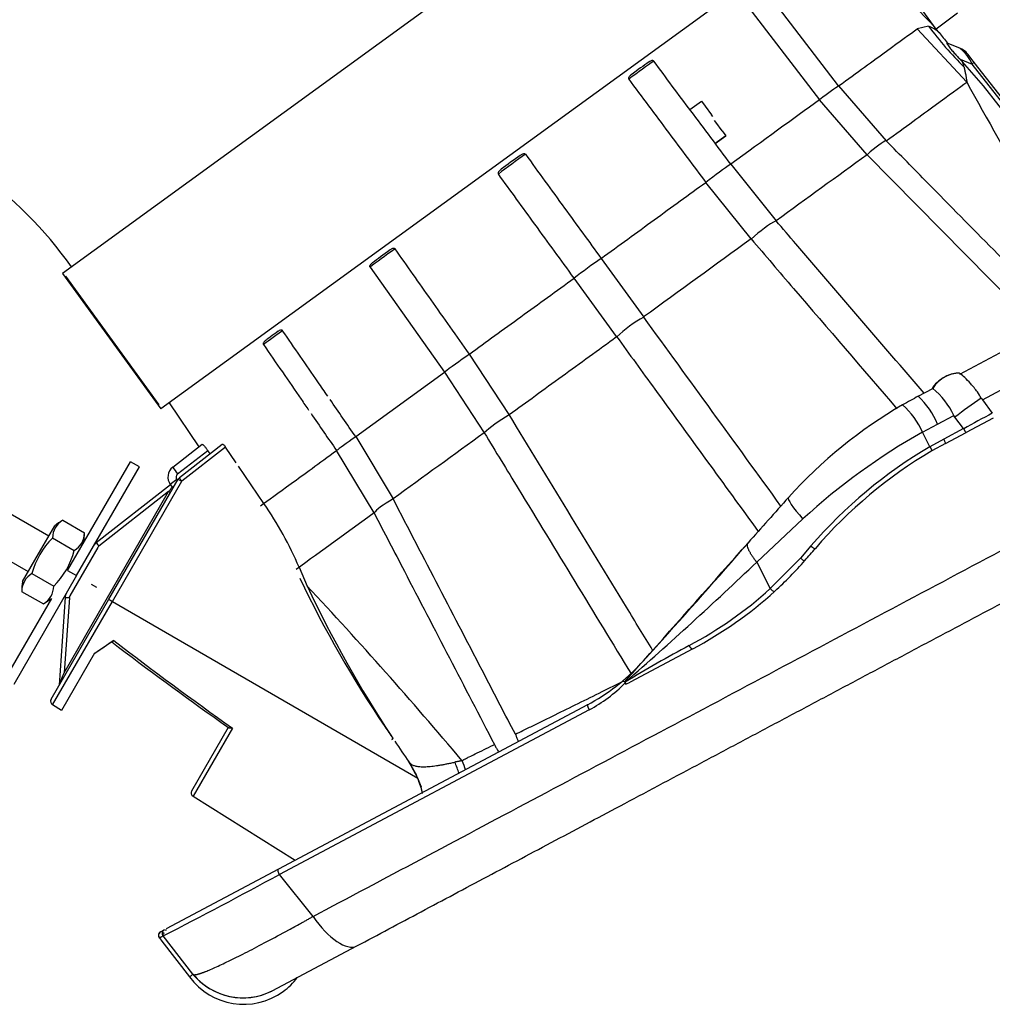
# Model space of a CAD drawing. Units: millimetres. Extents: x -26 to 420, y 0 to 522.
# Drawn here: x 187 to 199, y 185 to 197 of the extents above; entities that cross this region are included whole.
import ezdxf

# ---------------------------------------------------------------- set-up
doc = ezdxf.new("R2010")
doc.units = ezdxf.units.MM
for name, color, linetype in [('2006629-01-FASTE', 7, 'Continuous'), ('2006631-00-VRED', 7, 'Continuous'), ('2006635-00-SPJAL', 7, 'Continuous'), ('BRICKA-10.5X3', 7, 'Continuous'), ('BRICKA60X10.5X2.', 7, 'Continuous'), ('Drawing', 7, 'Continuous'), ('HUV-2006628', 7, 'Continuous'), ('KULA', 7, 'Continuous'), ('MUTTERM10-8', 7, 'Continuous'), ('SLANG200-3M', 7, 'Continuous'), ('SLANGSKONING', 7, 'Continuous')]:
    doc.layers.add(name, color=color, linetype=linetype)

# ---------------------------------------------------------------- blocks, each defined once
blk = doc.blocks.new('SE')
at = {"layer": '2006629-01-FASTE', "color": 7, "linetype": 'Continuous'}
for p, q in [((188.765, 191.764), (189.115, 192.038)), ((189.356, 192.036), (188.844, 191.636)), ((189.396, 192.005), (188.872, 191.596)), ((189.523, 191.818), (189.396, 192.005)), ((188.823, 191.683), (189.183, 191.964)), ((189.211, 191.923), (189.183, 191.964)), ((189.854, 191.332), (189.552, 191.777)), ((188.739, 191.553), (187.852, 190.861)), ((188.003, 190.186), (188.831, 191.621)), ((188.044, 190.16), (188.872, 191.596)), ((188.814, 191.615), (188.736, 191.558)), ((188.736, 191.558), (188.769, 191.512)), ((188.814, 191.615), (188.821, 191.604)), ((188.833, 191.623), (188.831, 191.621)), ((188.836, 191.63), (188.833, 191.623)), ((188.833, 191.623), (188.833, 191.623)), ((188.844, 191.636), (188.836, 191.63)), ((187.467, 189.307), (188.716, 191.472)), ((188.716, 191.472), (187.882, 190.82)), ((187.87, 190.806), (187.536, 190.228)), ((190.275, 190.568), (190.372, 190.344)), ((187.313, 188.991), (188.003, 190.186)), ((187.329, 188.923), (188.044, 190.16)), ((187.481, 190.211), (187.407, 189.159)), ((187.53, 190.206), (187.467, 189.307)), ((188.044, 190.16), (191.694, 188.047)), ((188.037, 189.676), (187.834, 189.539)), ((187.832, 189.541), (187.437, 188.856)), ((187.832, 189.541), (187.834, 189.539)), ((187.437, 188.856), (187.329, 188.923)), ((189.341, 188.717), (189.434, 188.65)), ((188.992, 187.899), (189.43, 188.657)), ((189.479, 188.646), (189.009, 187.832)), ((191.694, 188.047), (191.589, 188.239)), ((191.61, 188.202), (191.677, 188.085)), ((191.679, 188.075), (191.647, 188.143)), ((191.709, 188.01), (191.694, 188.047)), ((189.009, 187.832), (190.229, 187.069))]:
    blk.add_line(p, q, dxfattribs=at)
for centre, radius, start, end in [((188.857, 191.646), 0.15, 128, 216), ((189.41, 192.172), 0.763, 212.2468, 219.7532), ((184.556, 194.688), 5.259, 322.2898, 323.0457), ((188.875, 191.596), 0.05, 128, 150), ((188.626, 191.303), 0.191, 54.2476, 61.7548), ((185.985, 188.703), 4.678, 23.4991, 34.1927), ((187.914, 190.782), 0.1, 128, 150.0002), ((188.205, 191.088), 0.419, 212.7073, 219.6338), ((187.913, 190.781), 0.05, 128, 150.0001), ((187.58, 190.204), 0.1, 150, 176), ((203.287, 196.401), 14.264, 205.1251, 213.4024), ((187.547, 190.621), 0.416, 260.7781, 267.5729), ((213.188, 222.492), 41.345, 232.5324, 234.7762), ((214.198, 223.632), 42.837, 232.3992, 234.7563), ((183.916, 190.65), 3.796, 336.8673, 339.2819), ((187.356, 188.966), 0.0504, 149.4692, 237.5768), ((203.287, 196.401), 14.264, 213.6855, 214.8987), ((190.277, 187.527), 1.512, 12.9811, 18.6516), ((189.035, 187.874), 0.05, 150, 238)]:
    blk.add_arc(centre, radius, start, end, dxfattribs=at)
for centre, major_axis, ratio, start_param, end_param in [((188.854, 191.644), (-0.0294, 0.0405), 0.999391, 0.034551, 1.570543), ((188.875, 191.596), (-0.0433, 0.025), 0.034899, 0, 1.53589), ((188.875, 191.596), (0.0308, -0.0394), 0.045421, 3.141593, 4.693095), ((187.58, 190.204), (0.0866, -0.05), 0.999848, 3.141587, 3.595315), ((187.579, 190.203), (0.0433, -0.025), 0.999391, 3.141579, 3.595125), ((188.046, 190.161), (-0.0433, 0.025), 0.034899, 0, 1.53589), ((188.5, 189.988), (-1.416, -0.954), 0.000339, -1.255527, -1.080902)]:
    blk.add_ellipse(centre, major_axis=major_axis, ratio=ratio, start_param=start_param, end_param=end_param, dxfattribs=at)
for points, knots in [([(189.115, 192.038), (189.116, 192.039), (189.117, 192.039), (189.12, 192.038), (189.122, 192.036), (189.126, 192.033), (189.128, 192.031), (189.134, 192.026), (189.137, 192.023), (189.146, 192.013), (189.153, 192.004), (189.168, 191.986), (189.175, 191.975), (189.183, 191.964)], [0, 0, 0, 0, 0.125, 0.125, 0.25, 0.25, 0.375, 0.375, 0.5, 0.5, 0.75, 0.75, 1, 1, 1, 1]), ([(189.396, 192.005), (189.393, 192.011), (189.389, 192.016), (189.38, 192.025), (189.376, 192.028), (189.369, 192.034), (189.365, 192.036), (189.36, 192.037), (189.357, 192.037), (189.356, 192.036)], [0, 0, 0, 0, 0.25, 0.25, 0.5, 0.5, 0.75, 0.75, 1, 1, 1, 1]), ([(188.037, 189.676), (188.037, 189.676), (188.037, 189.676), (188.038, 189.677), (188.04, 189.678), (188.046, 189.683), (188.049, 189.684), (188.055, 189.688), (188.058, 189.69), (188.061, 189.693)], [0.4741872, 0.4741872, 0.4741872, 0.4741872, 0.5, 0.5, 0.75, 0.75, 0.875, 0.875, 1, 1, 1, 1]), ([(189.479, 188.646), (189.479, 188.646), (189.479, 188.646), (189.479, 188.646), (189.479, 188.646), (189.479, 188.646), (189.479, 188.646), (189.479, 188.646), (189.479, 188.646), (189.479, 188.646), (189.479, 188.646), (189.479, 188.646), (189.479, 188.646), (189.479, 188.646), (189.479, 188.646), (189.479, 188.646), (189.479, 188.646), (189.478, 188.646), (189.478, 188.646), (189.478, 188.646), (189.478, 188.646), (189.478, 188.646), (189.477, 188.646), (189.477, 188.646), (189.476, 188.646), (189.476, 188.646), (189.475, 188.646), (189.474, 188.646), (189.472, 188.646), (189.47, 188.646), (189.469, 188.646), (189.467, 188.646), (189.465, 188.645), (189.464, 188.645), (189.462, 188.645), (189.461, 188.645), (189.459, 188.645), (189.457, 188.646), (189.456, 188.646), (189.454, 188.646), (189.453, 188.646), (189.451, 188.646), (189.45, 188.646), (189.449, 188.646), (189.447, 188.646), (189.446, 188.647), (189.445, 188.647), (189.443, 188.647), (189.442, 188.647), (189.442, 188.647), (189.441, 188.648), (189.44, 188.648), (189.44, 188.648), (189.439, 188.648), (189.439, 188.648), (189.438, 188.648), (189.438, 188.648), (189.437, 188.649), (189.437, 188.649), (189.436, 188.649), (189.436, 188.649), (189.435, 188.649), (189.435, 188.649), (189.435, 188.65), (189.434, 188.65), (189.434, 188.65), (189.433, 188.65), (189.433, 188.651), (189.432, 188.651), (189.431, 188.651), (189.431, 188.652), (189.431, 188.652), (189.431, 188.652), (189.43, 188.652), (189.43, 188.652), (189.43, 188.653), (189.43, 188.653), (189.43, 188.653), (189.429, 188.653), (189.429, 188.654), (189.429, 188.654), (189.429, 188.654), (189.429, 188.654), (189.429, 188.655), (189.429, 188.655), (189.429, 188.655), (189.429, 188.655), (189.429, 188.656), (189.429, 188.656), (189.429, 188.656), (189.429, 188.656), (189.429, 188.657), (189.429, 188.657), (189.43, 188.657)], [0, 0, 0, 0, 0.000246, 0.000246, 0.000246, 0.000489, 0.000489, 0.000489, 0.000976, 0.000976, 0.000976, 0.001949, 0.001949, 0.001949, 0.003895, 0.003895, 0.003895, 0.007787, 0.007787, 0.007787, 0.015572, 0.015572, 0.015572, 0.031143, 0.031143, 0.031143, 0.062285, 0.062285, 0.062285, 0.124613, 0.124613, 0.124613, 0.187026, 0.187026, 0.187026, 0.249372, 0.249372, 0.249372, 0.311912, 0.311912, 0.311912, 0.374688, 0.374688, 0.374688, 0.43745, 0.43745, 0.43745, 0.5, 0.5, 0.5, 0.531168, 0.531168, 0.531168, 0.562427, 0.562427, 0.562427, 0.593779, 0.593779, 0.593779, 0.625176, 0.625176, 0.625176, 0.656572, 0.656572, 0.656572, 0.687928, 0.687928, 0.687928, 0.750398, 0.750398, 0.750398, 0.781591, 0.781591, 0.781591, 0.812836, 0.812836, 0.812836, 0.844077, 0.844077, 0.844077, 0.875264, 0.875264, 0.875264, 0.906437, 0.906437, 0.906437, 0.937646, 0.937646, 0.937646, 0.968827, 0.968827, 0.968827, 1, 1, 1, 1])]:
    blk.add_open_spline(points, degree=3, knots=knots, dxfattribs=at)
at = {"layer": '2006631-00-VRED', "color": 7, "linetype": 'Continuous'}
for p, q in [((197.886, 196.998), (197.163, 197.993)), ((198.141, 197.19), (197.887, 196.999))]:
    blk.add_line(p, q, dxfattribs=at)
at = {"layer": '2006635-00-SPJAL', "color": 7, "linetype": 'Continuous'}
for p, q in [((194.943, 196.037), (195.082, 196.138)), ((195.082, 196.138), (195.126, 196.077)), ((195.126, 196.077), (195.201, 195.974)), ((195.216, 195.954), (195.201, 195.974)), ((195.252, 195.887), (195.237, 195.908)), ((195.327, 195.784), (195.252, 195.887)), ((195.327, 195.784), (195.371, 195.724)), ((195.371, 195.724), (195.245, 195.632)), ((195.245, 195.632), (195.371, 195.724))]:
    blk.add_line(p, q, dxfattribs=at)
at = {"layer": 'BRICKA-10.5X3', "color": 7, "linetype": 'Continuous'}
blk.add_line((187.79, 190.368), (187.855, 190.33), dxfattribs=at)
at = {"layer": 'BRICKA60X10.5X2.', "color": 7, "linetype": 'Continuous'}
for p, q in [((187.509, 190.53), (188.259, 191.829)), ((187.617, 190.468), (188.367, 191.767)), ((188.367, 191.767), (188.259, 191.829)), ((187.617, 190.468), (186.867, 189.169)), ((187.509, 190.53), (187.617, 190.468)), ((187.316, 190.197), (186.759, 189.231))]:
    blk.add_line(p, q, dxfattribs=at)
at = {"layer": 'HUV-2006628', "color": 7, "linetype": 'Continuous'}
for p, q in [((196.719, 196.32), (195.785, 197.541)), ((195.556, 197.375), (196.49, 196.153)), ((197.794, 197.032), (197.66, 197.003)), ((198.251, 196.364), (197.66, 197.003)), ((197.921, 196.956), (197.887, 196.999)), ((198.013, 196.834), (198.022, 196.831)), ((198.013, 196.834), (198.162, 196.774)), ((198.17, 196.639), (198.314, 196.581)), ((198.45, 196.319), (198.199, 196.609)), ((198.341, 196.6), (198.266, 196.696)), ((200.316, 194.018), (198.314, 196.581)), ((200.346, 194.034), (198.341, 196.6)), ((196.719, 196.32), (197.289, 195.664)), ((200.267, 193.993), (198.45, 196.319)), ((197.06, 195.498), (196.491, 196.154)), ((197.06, 195.498), (199.138, 193.388)), ((195.431, 195.384), (195.973, 194.707)), ((195.674, 194.491), (195.132, 195.167)), ((193.882, 194.259), (194.391, 193.558)), ((191.123, 194.155), (192.01, 192.898)), ((194.068, 193.324), (193.559, 194.024)), ((198.168, 192.876), (199.15, 193.399)), ((192.785, 192.392), (192.309, 193.116)), ((198.438, 192.568), (199.422, 193.102)), ((190.951, 192.129), (192.01, 192.898)), ((192.01, 192.898), (192.486, 192.175)), ((197.994, 192.844), (197.981, 192.837)), ((197.672, 192.613), (197.844, 192.704)), ((188.723, 192.533), (189.077, 192.008)), ((198.438, 192.568), (198.556, 192.411)), ((197.901, 192.279), (198.095, 192.383)), ((198.11, 192.361), (198.095, 192.383)), ((198.212, 192.225), (198.11, 192.361)), ((198.565, 192.351), (198.244, 192.18)), ((197.723, 192.181), (197.901, 192.279)), ((190.951, 192.129), (191.398, 191.384)), ((197.811, 192.008), (197.723, 192.181)), ((198.212, 192.225), (197.976, 192.1)), ((197.997, 192.049), (198.244, 192.18)), ((198.214, 192.221), (198.212, 192.225)), ((197.976, 192.1), (197.811, 192.008)), ((197.997, 192.049), (197.834, 191.958)), ((191.17, 191.218), (190.722, 191.962)), ((195.742, 190.63), (196.293, 191.145)), ((196.389, 190.823), (196.264, 190.679)), ((195.742, 190.63), (195.904, 190.314)), ((196.264, 190.679), (195.904, 190.314)), ((194.978, 189.594), (194.229, 189.196)), ((194.541, 189.619), (194.42, 189.485)), ((194.359, 189.42), (194.387, 189.451)), ((194.169, 189.186), (194.161, 189.197)), ((194.178, 189.173), (194.229, 189.196)), ((193.718, 188.925), (190.028, 186.962)), ((193.74, 188.865), (190.04, 186.897)), ((191.711, 187.991), (191.734, 187.943)), ((190.028, 186.962), (188.688, 186.25)), ((190.441, 186.396), (190.04, 186.897)), ((188.62, 186.214), (188.665, 186.238)), ((188.658, 186.233), (188.623, 186.214)), ((188.605, 186.139), (188.636, 186.099)), ((188.611, 186.208), (188.611, 186.198)), ((188.63, 186.214), (188.626, 186.215)), ((189.007, 185.706), (188.649, 186.163)), ((188.636, 186.099), (188.636, 186.099)), ((188.636, 186.099), (188.636, 186.099)), ((188.636, 186.099), (188.967, 185.676)), ((189.951, 185.506), (190.964, 186.044)), ((189.007, 185.706), (189.013, 185.702)), ((189.007, 185.706), (189.007, 185.706)), ((189.95, 185.505), (189.951, 185.506))]:
    blk.add_line(p, q, dxfattribs=at)
for centre, radius, start, end in [((201.393, 200.627), 5.039, 210.4699, 225.5301), ((197.702, 196.734), 0.311, 45.4141, 72.819), ((201.772, 200.053), 4.995, 217.2178, 224.6547), ((201.864, 200.037), 5.004, 218.0004, 219.8371), ((197.884, 196.401), 0.466, 51.5788, 53.282), ((197.884, 196.401), 0.466, 22.7181, 51.5788), ((198.088, 196.565), 0.22, 45.2481, 66.9201), ((198.068, 196.542), 0.251, 52.1589, 55.4562), ((198.068, 196.542), 0.251, 38.0711, 52.1387), ((198.068, 196.542), 0.251, 46.8076, 52.1589), ((198.068, 196.542), 0.251, 38.0711, 46.8076), ((201.867, 200.218), 5.146, 224.0712, 224.5253), ((197.576, 196.388), 0.661, 13.4544, 19.5257), ((198.438, 196.428), 0.197, 119.3937, 129.1451), ((250.589, 225.154), 59.734, 208.81489, 211.73246), ((741.2, -553.992), 926.187, 125.980133, 126.0633), ((993.969, -904.945), 1358.689, 125.98322, 126.050097), ((198.167, 192.513), 0.374, 90.4794, 117.6112), ((197.847, 192.697), 0.00729, 113.8564, 118.1219), ((197.284, 192.007), 0.894, 24.8715, 51.2213), ((200.384, 187.511), 5.777, 117.9996, 120.1306), ((197.013, 191.915), 0.959, 22.2878, 46.615), ((201.375, 188.198), 5.291, 123.9017, 128.1087), ((195.456, 190.807), 3.462, 30.9909, 32.421), ((198.648, 192.725), 0.262, 211.075, 216.6964), ((200.286, 187.663), 5.597, 120.0407, 138.0822), ((196.807, 191.763), 1.007, 24.5159, 47.7195), ((215.846, 160.766), 36.06, 118.6517, 119.2728), ((691.756, -496.026), 850.23, 125.959797, 126.050402), ((201.308, 185.73), 7.38, 119.0585, 132.7985), ((200.666, 187.138), 5.645, 120.3832, 139.251), ((200.634, 187.199), 5.522, 120.4686, 139.3918), ((782.175, -623.775), 1006.727, 125.948354, 126.013928), ((-1134.222, 1370.79), 1777.854, 318.357948, 318.418718), ((111.587, 264.24), 111.578, 318.02711, 318.8794), ((159.931, 228.255), 51.943, 311.2433, 313.5845), ((193.057, 193.483), 4.319, 312.1989, 319.0182), ((202.364, 196.185), 13.378, 205.4376, 214.2034), ((152.343, 154.775), 52.07, 40.0214, 43.0923), ((192.686, 193.866), 4.793, 297.9709, 312.1692), ((192.711, 193.865), 4.835, 297.961, 312.195), ((192.604, 191.028), 2.38, 297.9126, 317.5034), ((170.37, 210.502), 31.936, 318.1549, 318.6903), ((192.931, 190.392), 1.728, 297.9237, 315.7531), ((194.847, 189.691), 0.845, 215.7667, 216.2333), ((195.122, 187.954), 1.564, 127.2664, 127.7142), ((195.88, 190.423), 2.112, 215.6964, 216.3036), ((202.364, 196.185), 13.378, 214.2034, 214.9309), ((191.225, 188.751), 0.284, 303.1816, 307.2337), ((191.228, 188.746), 0.283, 303.19, 307.2478), ((190.39, 187.482), 1.417, 16.2144, 32.8471), ((189.99, 187.154), 1.914, 24.349, 26.4457), ((151.407, 258.35), 81.228, 297.29011, 298.39926), ((188.689, 186.194), 0.05, 118.0007, 217.9949), ((188.644, 186.17), 0.05, 118.0335, 218.0295), ((188.647, 186.172), 0.0502, 144.0712, 218.5525), ((188.695, 186.197), 0.0502, 165.7476, 219.0684), ((189.613, 186.147), 0.8, 216.0401, 306), ((189.605, 186.2), 0.776, 219.5888, 296.4091), ((189.604, 186.197), 0.773, 219.4258, 224.8007), ((189.605, 186.193), 0.769, 219.7109, 296.7507), ((189.604, 186.197), 0.773, 224.8024, 238.3034), ((189.613, 186.147), 0.8, 306, 323.0379)]:
    blk.add_arc(centre, radius, start, end, dxfattribs=at)
for centre, major_axis, ratio, start_param, end_param in [((194.262, 196.42), (-0.318, -0.238), 0.032243, 3.791987, 4.846847), ((194.247, 196.44), (0.298, 0.223), 0.032243, 0.795119, 1.562893), ((196.416, 196.084), (0.316, 0.241), 0.024678, 0.258132, 1.31206), ((193.721, 194.141), (4.082, 2.966), 0.000015, 0.825009, 1.13846), ((197.025, 195.383), (0.283, 0.279), 0.147016, 0.247903, 1.300859), ((192.824, 195.375), (0.321, 0.234), 0.034899, 1.043309, 2.097834), ((192.809, 195.396), (-0.301, -0.219), 0.034899, 4.328917, 5.095861), ((195.182, 195.188), (0.318, 0.238), 0.032243, 0.650509, 1.704841), ((195.761, 194.465), (-0.301, -0.259), 0.192085, 3.784855, 4.838324), ((191.386, 194.331), (0.325, 0.229), 0.032243, 1.436224, 2.489964), ((191.371, 194.351), (-0.304, -0.215), 0.032243, 4.719919, 5.48952), ((193.728, 194.131), (0.321, 0.234), 0.034899, 1.043832, 2.097763), ((194.272, 193.383), (-0.321, -0.234), 0.207912, 4.185425, 5.238896), ((190.167, 193.445), (-0.327, -0.226), 0.024678, -1.312131, -0.257606), ((190.152, 193.465), (-0.307, -0.211), 0.024678, -1.16656, -0.403627), ((192.273, 193.074), (0.325, 0.229), 0.032243, 1.436747, 2.491083), ((198.169, 192.484), (0.188, -0.353), 0.990079, 3.141593, 3.663941), ((198.181, 192.491), (0.188, -0.353), 0.990079, 3.142427, 3.664036), ((198.181, 192.491), (0.188, -0.353), 0.990079, 2.741758, 3.142427), ((192.782, 192.3), (-0.339, -0.207), 0.192085, 4.585997, 5.63992), ((191.04, 192.178), (-0.327, -0.226), 0.024678, -1.312056, -0.258127), ((197.974, 192.093), (-0.0235, 0.0441), 0.102591, 3.141593, 4.799655), ((191.519, 191.383), (-0.353, -0.183), 0.147016, 4.982407, 6.035341), ((196.773, 191.881), (-3.705, -4.105), 0.029809, -1.427055, -1.292834), ((196.37, 191.14), (0.249, -0.261), 0.1454, 3.123071, 4.55646), ((196.403, 190.825), (-0.0378, 0.0327), 0.220689, 1.389714, 3.213612), ((196.927, 191.952), (-3.482, -4.164), 0.070177, 1.311873, 1.347754), ((196.279, 190.682), (-0.0378, 0.0328), 0.255444, 1.377806, 3.214248), ((195.924, 190.319), (-0.0336, 0.037), 0.373737, 1.386826, 3.194962), ((202.974, 173.214), (-4.976, 17.654), 0.911871, 0.197644, 0.249708), ((190.051, 186.918), (-0.0235, 0.0441), 0.412325, 0, 1.832596)]:
    blk.add_ellipse(centre, major_axis=major_axis, ratio=ratio, start_param=start_param, end_param=end_param, dxfattribs=at)
for points, knots in [([(196.719, 196.32), (196.941, 196.481), (197.134, 196.621), (197.451, 196.851), (197.574, 196.941), (197.66, 197.003)], [0, 0, 0, 0, 0.5, 0.5, 1, 1, 1, 1]), ([(198.013, 196.834), (198.013, 196.835), (198.012, 196.835), (198.012, 196.835), (198.011, 196.834), (198.011, 196.833), (198.012, 196.83), (198.015, 196.823), (198.022, 196.811), (198.038, 196.789), (198.056, 196.766), (198.074, 196.744), (198.092, 196.723), (198.111, 196.702), (198.129, 196.682), (198.15, 196.66), (198.163, 196.646), (198.17, 196.639)], [0, 0, 0, 0, 0.038948, 0.076402, 0.112391, 0.14695, 0.216593, 0.281444, 0.401961, 0.510556, 0.595162, 0.661251, 0.731338, 0.793364, 0.859511, 0.926719, 1, 1, 1, 1]), ([(194.511, 196.616), (194.509, 196.618), (194.506, 196.62), (194.501, 196.622), (194.498, 196.622), (194.489, 196.622), (194.484, 196.621), (194.469, 196.615), (194.46, 196.61), (194.451, 196.603)], [0, 0, 0, 0, 0.125, 0.125, 0.25, 0.25, 0.5, 0.5, 1, 1, 1, 1]), ([(195.431, 195.384), (195.273, 195.596), (195.114, 195.808), (194.956, 196.02), (194.807, 196.219), (194.659, 196.417), (194.511, 196.616)], [0, 0, 0, 0, 0.516451, 0.516451, 0.516451, 1, 1, 1, 1]), ([(198.219, 196.542), (198.219, 196.541), (198.22, 196.538), (198.221, 196.532), (198.224, 196.521), (198.229, 196.499), (198.234, 196.471), (198.239, 196.444), (198.242, 196.428), (198.243, 196.418), (198.244, 196.409), (198.245, 196.403), (198.246, 196.396), (198.248, 196.391), (198.249, 196.386), (198.25, 196.382), (198.252, 196.378), (198.253, 196.374), (198.253, 196.371), (198.253, 196.368), (198.253, 196.365), (198.252, 196.364), (198.251, 196.364)], [0, 0, 0, 0, 0.031456, 0.062895, 0.125775, 0.251244, 0.501275, 0.625988, 0.688304, 0.75058, 0.781691, 0.812792, 0.850321, 0.875186, 0.890983, 0.906821, 0.922625, 0.938319, 0.954616, 0.96924, 0.984997, 1, 1, 1, 1]), ([(194.242, 196.452), (194.233, 196.445), (194.225, 196.438), (194.215, 196.425), (194.212, 196.42), (194.21, 196.412), (194.209, 196.41), (194.209, 196.404), (194.21, 196.401), (194.212, 196.399)], [0, 0, 0, 0, 0.5, 0.5, 0.75, 0.75, 0.875, 0.875, 1, 1, 1, 1]), ([(194.212, 196.399), (194.37, 196.186), (194.529, 195.974), (194.687, 195.762), (194.836, 195.564), (194.984, 195.365), (195.132, 195.167)], [0, 0, 0, 0, 0.516451, 0.516451, 0.516451, 1, 1, 1, 1]), ([(197.289, 195.664), (197.516, 195.829), (197.713, 195.972), (198.037, 196.208), (198.164, 196.3), (198.251, 196.364)], [0, 0, 0, 0, 0.5, 0.5, 1, 1, 1, 1]), ([(199.359, 193.561), (198.834, 194.093), (198.31, 194.626), (197.786, 195.158), (197.62, 195.327), (197.454, 195.495), (197.289, 195.664)], [0.3638305, 0.3638305, 0.3638305, 0.3638305, 0.8471643, 0.8471643, 0.8471643, 1, 1, 1, 1]), ([(192.979, 195.503), (192.977, 195.505), (192.974, 195.507), (192.969, 195.508), (192.966, 195.509), (192.957, 195.508), (192.951, 195.507), (192.934, 195.5), (192.924, 195.494), (192.915, 195.487)], [0, 0, 0, 0, 0.125, 0.125, 0.25, 0.25, 0.5, 0.5, 1, 1, 1, 1]), ([(192.979, 195.503), (193.134, 195.289), (193.29, 195.074), (193.445, 194.86), (193.591, 194.66), (193.737, 194.459), (193.882, 194.259)], [0, 0, 0, 0, 0.516451, 0.516451, 0.516451, 1, 1, 1, 1]), ([(192.689, 195.324), (192.68, 195.317), (192.671, 195.309), (192.66, 195.295), (192.657, 195.29), (192.653, 195.282), (192.653, 195.279), (192.653, 195.273), (192.653, 195.27), (192.655, 195.268)], [0, 0, 0, 0, 0.5, 0.5, 0.75, 0.75, 0.875, 0.875, 1, 1, 1, 1]), ([(193.559, 194.024), (193.403, 194.238), (193.248, 194.452), (193.092, 194.666), (192.946, 194.867), (192.801, 195.067), (192.655, 195.268)], [0, 0, 0, 0, 0.516451, 0.516451, 0.516451, 1, 1, 1, 1]), ([(193.882, 194.259), (194.095, 194.413), (194.308, 194.568), (194.726, 194.872), (194.932, 195.021), (195.132, 195.167)], [0, 0, 0, 0, 0.5, 0.5, 1, 1, 1, 1]), ([(197.74, 192.649), (197.23, 193.243), (196.72, 193.837), (196.21, 194.431), (196.131, 194.523), (196.052, 194.615), (195.973, 194.707)], [0.3636627, 0.3636627, 0.3636627, 0.3636627, 0.9144549, 0.9144549, 0.9144549, 1, 1, 1, 1]), ([(195.674, 194.491), (195.843, 194.294), (196.013, 194.097), (196.182, 193.899), (196.594, 193.42), (197.005, 192.941), (197.417, 192.462)], [0, 0, 0, 0, 0.18566, 0.18566, 0.18566, 0.6366717, 0.6366717, 0.6366717, 0.6366717]), ([(191.422, 194.372), (191.42, 194.374), (191.418, 194.376), (191.412, 194.378), (191.41, 194.378), (191.401, 194.378), (191.396, 194.377), (191.38, 194.371), (191.371, 194.366), (191.362, 194.359)], [0, 0, 0, 0, 0.125, 0.125, 0.25, 0.25, 0.5, 0.5, 1, 1, 1, 1]), ([(192.309, 193.116), (192.156, 193.332), (192.004, 193.548), (191.851, 193.764), (191.708, 193.967), (191.565, 194.169), (191.422, 194.372)], [0, 0, 0, 0, 0.516452, 0.516452, 0.516452, 1, 1, 1, 1]), ([(191.123, 194.155), (191.123, 194.156), (191.122, 194.157), (191.121, 194.16), (191.121, 194.162), (191.121, 194.165), (191.121, 194.168), (191.122, 194.171), (191.123, 194.174), (191.125, 194.178), (191.129, 194.185), (191.138, 194.196), (191.148, 194.203), (191.153, 194.207)], [0, 0, 0, 0, 0.038179, 0.075821, 0.114291, 0.154868, 0.198648, 0.246508, 0.299121, 0.356992, 0.420505, 0.685075, 1, 1, 1, 1]), ([(192.309, 193.116), (192.509, 193.261), (192.715, 193.41), (193.134, 193.714), (193.346, 193.869), (193.559, 194.024)], [0, 0, 0, 0, 0.5, 0.5, 1, 1, 1, 1]), ([(190.078, 193.395), (190.076, 193.398), (190.074, 193.399), (190.069, 193.402), (190.066, 193.402), (190.059, 193.403), (190.055, 193.402), (190.042, 193.399), (190.034, 193.394), (190.027, 193.389)], [0, 0, 0, 0, 0.125, 0.125, 0.25, 0.25, 0.5, 0.5, 1, 1, 1, 1]), ([(190.617, 192.613), (190.578, 192.669), (190.539, 192.726), (190.5, 192.783), (190.359, 192.987), (190.218, 193.191), (190.078, 193.395)], [0.3822747, 0.3822747, 0.3822747, 0.3822747, 0.5164514, 0.5164514, 0.5164514, 1, 1, 1, 1]), ([(192.785, 192.392), (192.99, 192.541), (193.201, 192.695), (193.631, 193.007), (193.849, 193.165), (194.068, 193.324)], [0, 0, 0, 0, 0.5, 0.5, 1, 1, 1, 1]), ([(194.068, 193.324), (194.22, 193.114), (194.372, 192.905), (194.525, 192.695), (194.936, 192.129), (195.348, 191.563), (195.76, 190.996)], [0, 0, 0, 0, 0.2052909, 0.2052909, 0.2052909, 0.7600731, 0.7600731, 0.7600731, 0.7600731]), ([(189.869, 193.274), (189.862, 193.269), (189.856, 193.264), (189.849, 193.253), (189.847, 193.249), (189.846, 193.242), (189.846, 193.24), (189.846, 193.234), (189.847, 193.231), (189.849, 193.229)], [0, 0, 0, 0, 0.5, 0.5, 0.75, 0.75, 0.875, 0.875, 1, 1, 1, 1]), ([(189.849, 193.229), (189.999, 193.011), (190.15, 192.793), (190.3, 192.575), (190.329, 192.532), (190.359, 192.489), (190.388, 192.447)], [0, 0, 0, 0, 0.5164513, 0.5164513, 0.5164513, 0.6177254, 0.6177254, 0.6177254, 0.6177254]), ([(198.379, 192.663), (198.351, 192.698), (198.323, 192.732), (198.272, 192.79), (198.248, 192.815), (198.206, 192.855), (198.188, 192.87), (198.17, 192.882), (198.165, 192.885), (198.162, 192.886)], [0, 0, 0, 0, 0.25, 0.25, 0.5, 0.5, 0.75, 0.75, 0.8334696, 0.8334696, 0.8334696, 0.8334696]), ([(194.498, 189.577), (194.394, 189.748), (194.29, 189.919), (194.186, 190.09), (193.719, 190.857), (193.252, 191.624), (192.785, 192.392)], [0.0513834, 0.0513834, 0.0513834, 0.0513834, 0.224457, 0.224457, 0.224457, 1, 1, 1, 1]), ([(190.441, 186.396), (191.286, 186.845), (192.164, 187.312), (193.96, 188.267), (194.878, 188.755), (196.726, 189.738), (197.655, 190.232), (199.498, 191.212), (200.411, 191.697), (201.301, 192.17)], [0, 0, 0, 0, 0.25, 0.25, 0.5, 0.5, 0.75, 0.75, 1, 1, 1, 1]), ([(192.486, 192.175), (192.621, 191.953), (192.757, 191.731), (192.892, 191.509), (193.343, 190.769), (193.793, 190.03), (194.244, 189.29)], [0, 0, 0, 0, 0.2286166, 0.2286166, 0.2286166, 0.9902928, 0.9902928, 0.9902928, 0.9902928]), ([(198.214, 192.221), (198.214, 192.22), (198.216, 192.218), (198.217, 192.214), (198.219, 192.211), (198.221, 192.207), (198.224, 192.204), (198.227, 192.198), (198.232, 192.191), (198.236, 192.185), (198.239, 192.182), (198.242, 192.18), (198.243, 192.18), (198.244, 192.18)], [0, 0, 0, 0, 0.049636, 0.099789, 0.150302, 0.201013, 0.260779, 0.321193, 0.500851, 0.62083, 0.750643, 0.863969, 1, 1, 1, 1]), ([(189.815, 191.304), (189.904, 191.368), (190.027, 191.457), (190.332, 191.679), (190.514, 191.811), (190.722, 191.962)], [0, 0, 0, 0, 0.5, 0.5, 1, 1, 1, 1]), ([(192.858, 188.573), (192.737, 188.806), (192.616, 189.038), (192.496, 189.271), (192.13, 189.975), (191.764, 190.68), (191.398, 191.384)], [0, 0, 0, 0, 0.248163, 0.248163, 0.248163, 1, 1, 1, 1]), ([(191.17, 191.218), (191.291, 190.986), (191.412, 190.753), (191.532, 190.521), (191.891, 189.831), (192.25, 189.141), (192.608, 188.451)], [0, 0, 0, 0, 0.252009, 0.252009, 0.252009, 1, 1, 1, 1]), ([(195.742, 190.63), (195.74, 190.633), (195.736, 190.638), (195.729, 190.645), (195.723, 190.654), (195.716, 190.663), (195.709, 190.672), (195.702, 190.682), (195.694, 190.693), (195.687, 190.704), (195.679, 190.715), (195.672, 190.727), (195.665, 190.739), (195.658, 190.752), (195.652, 190.764), (195.646, 190.777), (195.641, 190.789), (195.636, 190.801), (195.633, 190.812), (195.631, 190.823), (195.63, 190.833), (195.63, 190.842), (195.632, 190.849), (195.635, 190.856), (195.638, 190.859), (195.639, 190.861)], [0, 0, 0, 0, 0.023294, 0.04839, 0.075334, 0.104172, 0.134945, 0.167691, 0.202441, 0.239219, 0.278036, 0.318893, 0.361775, 0.406648, 0.45346, 0.502135, 0.552576, 0.604659, 0.658235, 0.713134, 0.769159, 0.826095, 0.88371, 0.941762, 1, 1, 1, 1]), ([(194.934, 189.633), (194.938, 189.626), (194.941, 189.62), (194.947, 189.612), (194.949, 189.61), (194.953, 189.605), (194.955, 189.604), (194.96, 189.599), (194.964, 189.596), (194.972, 189.593), (194.975, 189.593), (194.978, 189.594)], [0, 0, 0, 0, 0.25, 0.25, 0.375, 0.375, 0.5, 0.5, 0.75, 0.75, 1, 1, 1, 1]), ([(192.858, 188.573), (192.888, 188.588), (192.959, 188.623), (193.115, 188.699), (193.333, 188.806), (193.607, 188.941), (193.882, 189.076), (194.068, 189.167), (194.156, 189.21)], [0, 0, 0, 0, 0.0724419, 0.1704204, 0.3664414, 0.5625292, 0.7586817, 0.9317416, 0.9317416, 0.9317416, 0.9317416]), ([(193.718, 188.925), (193.718, 188.925), (193.718, 188.924), (193.717, 188.923), (193.717, 188.922), (193.717, 188.92), (193.717, 188.917), (193.718, 188.915), (193.719, 188.912), (193.719, 188.909), (193.721, 188.906), (193.722, 188.903), (193.723, 188.899), (193.725, 188.895), (193.726, 188.891), (193.728, 188.887), (193.73, 188.883), (193.733, 188.878), (193.735, 188.874), (193.738, 188.869), (193.739, 188.867), (193.74, 188.865)], [0, 0, 0, 0, 0.054898, 0.109832, 0.164523, 0.218702, 0.272115, 0.324527, 0.375733, 0.425557, 0.473856, 0.520862, 0.569097, 0.619004, 0.670453, 0.723276, 0.777275, 0.832215, 0.887839, 0.943864, 1, 1, 1, 1]), ([(192.894, 188.486), (192.892, 188.493), (192.886, 188.512), (192.874, 188.541), (192.863, 188.562), (192.858, 188.573)], [0.8934428, 0.8934428, 0.8934428, 0.8934428, 0.9190927, 0.9592461, 1, 1, 1, 1]), ([(192.219, 188.26), (192.234, 188.267), (192.263, 188.281), (192.315, 188.307), (192.422, 188.36), (192.524, 188.409), (192.603, 188.448), (192.608, 188.451)], [0, 0, 0, 0, 0.12049, 0.24098, 0.425129, 0.966459, 1, 1, 1, 1]), ([(192.608, 188.451), (192.614, 188.439), (192.626, 188.416), (192.643, 188.386), (192.654, 188.367), (192.658, 188.36)], [0, 0, 0, 0, 0.0446105, 0.089118, 0.1197666, 0.1197666, 0.1197666, 0.1197666]), ([(191.589, 188.239), (191.589, 188.239), (191.59, 188.238), (191.591, 188.236), (191.594, 188.233), (191.596, 188.23), (191.599, 188.228), (191.601, 188.225), (191.604, 188.222), (191.609, 188.218), (191.618, 188.212), (191.632, 188.205), (191.65, 188.198), (191.67, 188.193), (191.693, 188.189), (191.718, 188.186), (191.745, 188.185), (191.774, 188.185), (191.806, 188.186), (191.84, 188.189), (191.877, 188.193), (191.915, 188.198), (191.955, 188.204), (191.997, 188.211), (192.041, 188.22), (192.086, 188.229), (192.118, 188.236), (192.134, 188.24)], [0, 0, 0, 0, 0.012135, 0.024271, 0.036406, 0.048542, 0.060677, 0.072813, 0.084948, 0.097084, 0.136636, 0.191075, 0.245552, 0.30006, 0.354593, 0.408944, 0.463303, 0.51766, 0.572007, 0.626334, 0.680634, 0.734896, 0.789114, 0.841931, 0.89469, 0.947381, 1, 1, 1, 1]), ([(189.013, 185.702), (189.014, 185.701), (189.016, 185.701), (189.019, 185.7), (189.023, 185.7), (189.027, 185.7), (189.032, 185.7), (189.037, 185.701), (189.043, 185.702), (189.048, 185.703), (189.055, 185.704), (189.061, 185.706), (189.068, 185.708), (189.076, 185.71), (189.083, 185.712), (189.091, 185.715), (189.099, 185.717), (189.108, 185.72), (189.117, 185.723), (189.126, 185.727), (189.136, 185.73), (189.146, 185.734), (189.171, 185.744), (189.216, 185.762), (189.287, 185.794), (189.366, 185.831), (189.484, 185.887), (189.652, 185.971), (189.886, 186.093), (190.104, 186.21), (190.257, 186.294), (190.323, 186.33), (190.348, 186.344), (190.366, 186.354), (190.385, 186.365), (190.404, 186.375), (190.422, 186.386), (190.435, 186.393), (190.441, 186.396)], [0, 0, 0, 0, 0.012415, 0.02478, 0.037096, 0.049363, 0.061582, 0.073753, 0.085877, 0.097955, 0.109986, 0.121972, 0.133912, 0.145807, 0.157657, 0.169462, 0.181223, 0.192941, 0.204614, 0.216243, 0.227829, 0.239371, 0.250869, 0.313495, 0.375131, 0.437493, 0.499109, 0.624207, 0.74775, 0.873259, 0.936475, 0.952326, 0.960259, 0.968199, 0.976146, 0.984098, 0.992589, 1, 1, 1, 1]), ([(188.605, 186.139), (188.605, 186.139), (188.605, 186.139), (188.605, 186.14), (188.607, 186.141), (188.611, 186.143), (188.616, 186.146), (188.621, 186.148), (188.626, 186.151), (188.632, 186.154), (188.639, 186.158), (188.646, 186.162), (188.649, 186.163)], [0, 0, 0, 0, 0.068134, 0.15156, 0.250278, 0.401763, 0.500276, 0.625239, 0.699932, 0.750204, 0.88588, 1, 1, 1, 1]), ([(188.967, 185.676), (188.967, 185.676), (188.968, 185.676), (188.971, 185.679), (188.973, 185.681), (188.984, 185.688), (188.993, 185.696), (189.007, 185.706)], [0.5004113, 0.5004113, 0.5004113, 0.5004113, 0.625, 0.625, 0.75, 0.75, 1, 1, 1, 1])]:
    blk.add_open_spline(points, degree=3, knots=knots, dxfattribs=at)
for points in [[(196.031, 191.3), (195.484, 192.053), (194.938, 192.806), (194.391, 193.558)], [(190.951, 192.129), (190.849, 192.276), (190.747, 192.424), (190.645, 192.572)], [(190.417, 192.405), (190.519, 192.258), (190.62, 192.11), (190.722, 191.962)], [(192.219, 188.26), (192.216, 188.258), (192.209, 188.256), (192.198, 188.253), (192.187, 188.25), (192.177, 188.248), (192.166, 188.246), (192.155, 188.244), (192.144, 188.242), (192.138, 188.241), (192.134, 188.24)], [(192.186, 188.106), (192.171, 188.151), (192.154, 188.196), (192.134, 188.24)], [(192.219, 188.26), (192.235, 188.223), (192.25, 188.186), (192.262, 188.148)], [(190.441, 186.396), (190.62, 186.133), (190.845, 185.981), (190.964, 186.044)], [(188.69, 186.232), (188.682, 186.233), (188.676, 186.235), (188.673, 186.236)], [(188.649, 186.224), (188.639, 186.212), (188.644, 186.203), (188.663, 186.196)]]:
    blk.add_open_spline(points, degree=3, dxfattribs=at)
blk.add_rational_spline([(197.811, 192.008), (197.818, 191.995), (197.824, 191.983), (197.829, 191.974), (197.833, 191.965), (197.835, 191.959), (197.834, 191.958)], [1.00057047484, 0.993578407921, 1.05086042818, 1.17241653561, 1.05086121933, 0.993579153569, 1.00057033833], degree=3, knots=[0, 0, 0, 0, 0.500002, 0.500002, 0.500002, 1, 1, 1, 1], dxfattribs=at)
blk.add_rational_spline([(190.964, 186.044), (194.275, 187.805), (197.896, 189.73), (201.386, 191.586)], [1, 0.959460016481, 0.959460016481, 1], degree=3, dxfattribs=at)
at = {"layer": 'KULA', "color": 7, "linetype": 'Continuous'}
for p, q in [((186.595, 191.342), (187.286, 190.944)), ((186.349, 190.916), (187.039, 190.517))]:
    blk.add_line(p, q, dxfattribs=at)
at = {"layer": 'MUTTERM10-8', "color": 7, "linetype": 'Continuous'}
for p, q in [((187.162, 190.73), (187.355, 191.063)), ((187.451, 191.13), (187.711, 190.98)), ((187.328, 190.918), (187.588, 190.768)), ((186.97, 190.397), (187.162, 190.73)), ((187.083, 190.493), (187.343, 190.343)), ((186.96, 190.28), (187.22, 190.13))]:
    blk.add_line(p, q, dxfattribs=at)
for centre, radius, start, end in [((187.989, 190.253), 1.029, 121.5049, 128.0432), ((186.683, 191.007), 1.029, 351.9568, 358.4951), ((187.989, 190.253), 0.937, 134.8145, 165.1855), ((186.683, 191.007), 0.937, 314.8145, 345.1855), ((187.989, 190.253), 1.029, 171.9568, 178.4951), ((186.683, 191.007), 1.029, 301.5049, 308.0432)]:
    blk.add_arc(centre, radius, start, end, dxfattribs=at)
for centre, major_axis in [((188.173, 190.572), (0.811, -0.468)), ((186.867, 191.326), (-0.811, 0.468)), ((187.805, 189.935), (0.811, -0.468)), ((186.499, 190.689), (-0.811, 0.468))]:
    blk.add_ellipse(centre, major_axis=major_axis, ratio=0.5, start_param=2.876556, end_param=3.406629, dxfattribs=at)
at = {"layer": 'SLANG200-3M', "color": 7, "linetype": 'Continuous'}
blk.add_arc((183.484, 191.257), 5, 35.459, 73, dxfattribs=at)
at = {"layer": 'SLANGSKONING', "color": 7, "linetype": 'Continuous'}
for p, q in [((195.719, 200.088), (187.447, 194.078)), ((196.895, 198.47), (188.623, 192.46)), ((187.447, 194.078), (188.623, 192.46)), ((188.603, 192.508), (187.486, 194.045))]:
    blk.add_line(p, q, dxfattribs=at)

msp = doc.modelspace()

# ---------------------------------------------------------------- block references
at = {"layer": 'Drawing'}
msp.add_blockref('SE', (0, 0), dxfattribs=at)

doc.saveas('drawing.dxf')
